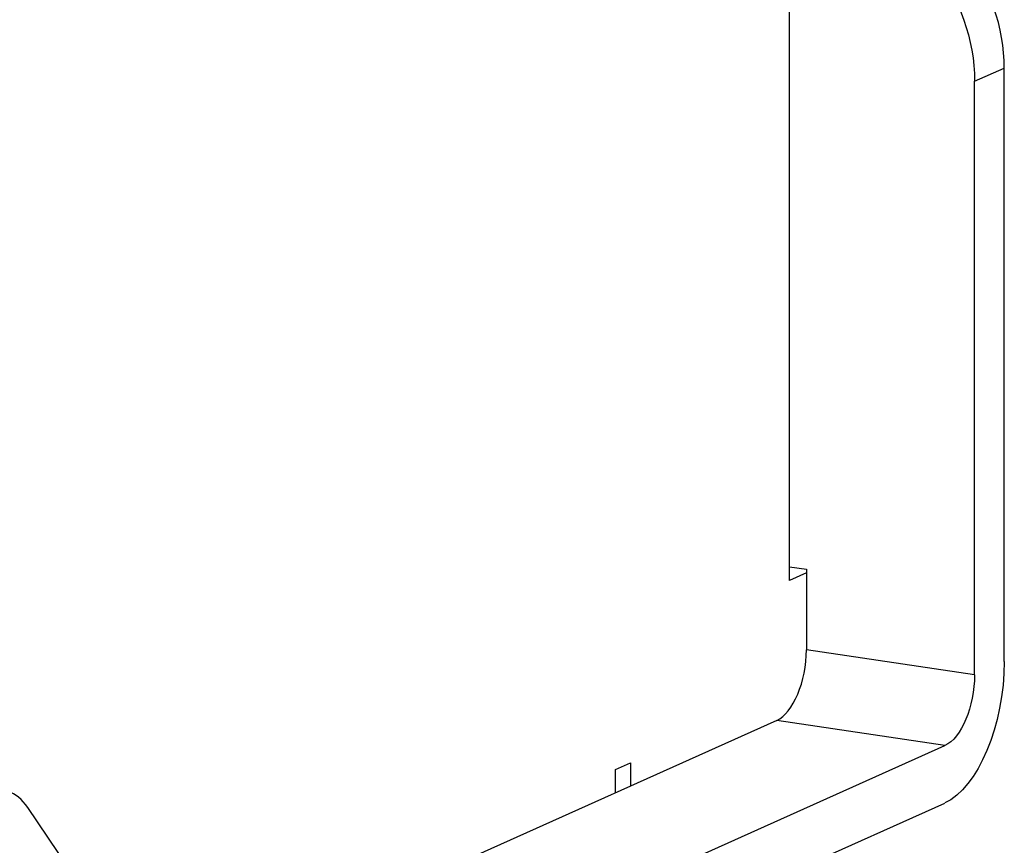
# Model space of a CAD drawing. Units: millimetres. Extents: x -546 to 3094, y -661 to 207.
# Drawn here: x 3044 to 3094, y -461 to -419 of the extents above; entities that cross this region are included whole.
import ezdxf

# ---------------------------------------------------------------- set-up
doc = ezdxf.new("R2010")
doc.units = ezdxf.units.MM
doc.layers.add('02-Rigging 2D', color=6, linetype='Continuous')

msp = doc.modelspace()

# ---------------------------------------------------------------- linework, layer by layer
at = {"layer": '02-Rigging 2D', "color": 241}
for p, q in [((3083.287, -447.735), (3083.287, -415.666)), ((3092.62, -422.557), (3094.12, -421.885)), ((3094.12, -451.829), (3094.12, -421.885)), ((3092.62, -452.501), (3092.62, -422.557)), ((3083.287, -447.049), (3084.133, -447.176)), ((3084.133, -447.176), (3084.133, -451.233)), ((3084.133, -447.355), (3083.287, -447.735)), ((3092.62, -452.501), (3084.133, -451.233)), ((3082.633, -454.803), (3051.326, -468.838)), ((3091.12, -456.071), (3082.633, -454.803)), ((3054.574, -472.455), (3091.12, -456.071)), ((3074.498, -457.277), (3075.248, -456.941)), ((3075.248, -456.941), (3075.248, -458.114)), ((3074.498, -458.45), (3074.498, -457.277)), ((3054.574, -475.352), (3091.12, -458.969)), ((3044.831, -459.201), (3053.513, -472.081))]:
    msp.add_line(p, q, dxfattribs=at)
for centre, major_axis, ratio, start_param, end_param in [((3087.192, -420.85), (-3.273, 7.3), 0.836516, -2.062749, -0.491952), ((3082.633, -451.905), (-0.443, -2.967), 0.482963, 0.300059, 1.870855), ((3042.71, -464.25), (0.887, 5.934), 0.482963, -0.485339, 0.300059)]:
    msp.add_ellipse(centre, major_axis=major_axis, ratio=ratio, start_param=start_param, end_param=end_param, dxfattribs=at)
at = {"layer": '02-Rigging 2D', "color": 241, "extrusion": (0, 0, -1)}
for centre, major_axis, ratio, start_param, end_param in [((3085.692, -421.522), (3.273, -7.3), 0.836516, -2.64964, -1.078844), ((3091.12, -453.173), (-0.887, -5.934), 0.482963, -1.870855, -0.300059), ((3091.12, -453.173), (-0.443, -2.967), 0.482963, -1.870855, -0.300059)]:
    msp.add_ellipse(centre, major_axis=major_axis, ratio=ratio, start_param=start_param, end_param=end_param, dxfattribs=at)

doc.saveas('drawing.dxf')
